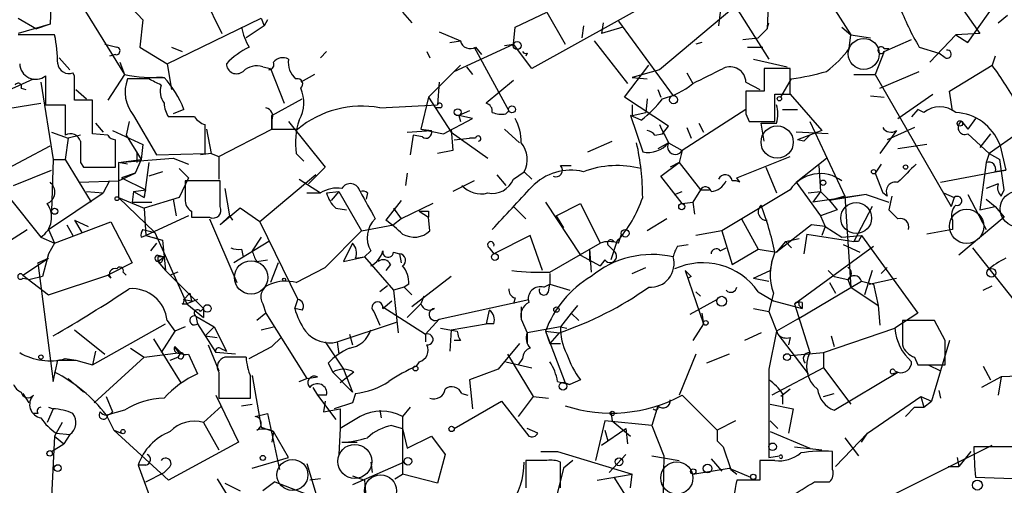
# Model space of a CAD drawing. Extents: x 0 to 359311, y -102619 to 295704.
# Drawn here: x 124 to 178, y 115752 to 115778 of the extents above; entities that cross this region are included whole.
import ezdxf

# ---------------------------------------------------------------- set-up
doc = ezdxf.new("R2010")
doc.units = 0
doc.header["$MEASUREMENT"] = 0
doc.layers.add('MAIN', color=5, linetype='CONTINUOUS')

msp = doc.modelspace()

# ---------------------------------------------------------------- linework, layer by layer
at = {"layer": 'MAIN'}
for p, q in [((160.9513, 115782.6796), (165.2693, 115775.8216)), ((132.4187, 115782.0869), (134.7893, 115777.2609)), ((125.3913, 115781.4096), (129.3707, 115774.9749)), ((165.354, 115781.6636), (165.1847, 115777.5149)), ((162.1367, 115780.9016), (152.0613, 115775.3136)), ((125.3067, 115779.8009), (125.222, 115777.7689)), ((176.3607, 115776.7529), (178.562, 115779.8856)), ((129.2013, 115779.2929), (130.3867, 115778.0229)), ((168.656, 115779.0389), (169.8413, 115777.1762)), ((175.5987, 115779.2929), (177.038, 115777.2609)), ((144.8647, 115778.4462), (145.3727, 115777.8536)), ((151.13, 115777.5996), (152.908, 115778.4462)), ((152.908, 115778.4462), (153.924, 115776.6682)), ((163.322, 115778.7002), (159.1733, 115775.2289)), ((162.56, 115778.4462), (162.4753, 115777.6842)), ((123.444, 115778.1076), (124.46, 115777.5149)), ((130.3867, 115778.0229), (130.2173, 115776.4989)), ((131.7413, 115775.5676), (136.9907, 115778.1076)), ((136.9907, 115778.1076), (137.16, 115777.6842)), ((137.3293, 115778.0229), (137.16, 115777.6842)), ((156.0407, 115777.8536), (155.956, 115777.2609)), ((156.8873, 115777.9382), (159.9353, 115773.7896)), ((165.1847, 115777.5149), (165.2693, 115777.8536)), ((178.054, 115777.8536), (178.562, 115778.2769)), ((125.222, 115777.7689), (123.444, 115777.2609)), ((125.222, 115777.7689), (124.46, 115777.5149)), ((137.16, 115777.6842), (136.144, 115777.0069)), ((146.8967, 115777.3456), (148.082, 115776.8376)), ((151.0453, 115776.6682), (151.13, 115777.5996)), ((154.94, 115777.6842), (154.8553, 115777.0069)), ((157.1413, 115777.5996), (155.956, 115777.2609)), ((164.6767, 115777.0069), (165.1847, 115777.5149)), ((169.3333, 115777.5996), (169.8413, 115777.1762)), ((125.476, 115777.1762), (123.444, 115777.1762)), ((147.4893, 115776.7529), (148.082, 115776.8376)), ((155.5327, 115776.8376), (157.3953, 115774.4669)), ((163.83, 115776.9222), (164.6767, 115777.0069)), ((169.7567, 115776.4142), (169.8413, 115777.1762)), ((169.8413, 115777.1762), (170.942, 115777.0069)), ((171.704, 115776.2449), (173.228, 115776.9222)), ((175.6833, 115777.1762), (174.244, 115775.6522)), ((177.038, 115777.2609), (175.6833, 115777.1762)), ((175.6833, 115777.1762), (176.3607, 115776.7529)), ((128.27, 115776.6682), (128.9473, 115776.4989)), ((128.27, 115776.6682), (128.9473, 115776.4989)), ((130.2173, 115776.4989), (131.7413, 115775.5676)), ((131.9953, 115776.4989), (132.588, 115776.2449)), ((140.2927, 115775.9062), (140.6313, 115776.2449)), ((146.2193, 115776.2449), (146.3887, 115775.9062)), ((147.7433, 115775.1442), (151.0453, 115776.6682)), ((148.844, 115776.4989), (150.7913, 115772.9429)), ((148.9287, 115776.4989), (149.2673, 115776.0756)), ((150.5373, 115776.5836), (151.0453, 115776.6682)), ((152.0613, 115775.3136), (151.0453, 115776.6682)), ((161.544, 115776.7529), (161.2053, 115776.6682)), ((164.084, 115776.4989), (164.9307, 115776.4989)), ((171.704, 115776.2449), (171.196, 115774.9749)), ((171.704, 115776.4142), (171.958, 115776.4142)), ((173.6513, 115776.4989), (174.752, 115776.1602)), ((125.73, 115775.9062), (126.3227, 115775.2289)), ((128.8627, 115776.0756), (128.524, 115775.9909)), ((151.8073, 115776.1602), (151.7227, 115775.9909)), ((164.4227, 115775.8216), (166.2853, 115775.3982)), ((175.0907, 115775.9062), (174.752, 115776.1602)), ((177.8847, 115775.9909), (177.7153, 115775.4829)), ((129.1167, 115775.6522), (129.3707, 115774.9749)), ((131.7413, 115775.5676), (131.9953, 115774.1282)), ((137.0753, 115775.3982), (137.4987, 115775.3136)), ((137.4987, 115775.3136), (137.414, 115775.2289)), ((137.4987, 115775.3136), (138.2607, 115773.3662)), ((148.082, 115775.4829), (146.304, 115773.7049)), ((148.4207, 115775.3982), (148.7593, 115774.9749)), ((157.226, 115773.7049), (158.5807, 115775.4829)), ((159.1733, 115775.2289), (157.6493, 115774.8056)), ((166.4547, 115775.3136), (165.0153, 115775.3136)), ((165.0153, 115775.3136), (165.0153, 115774.0436)), ((166.4547, 115773.8742), (166.4547, 115775.3136)), ((171.45, 115774.2129), (173.6513, 115775.1442)), ((175.3447, 115774.0436), (177.7153, 115775.4829)), ((119.5493, 115772.6042), (124.2907, 115774.7209)), ((124.968, 115774.8902), (124.968, 115773.2816)), ((126.5767, 115774.8902), (126.492, 115775.0596)), ((129.3707, 115774.9749), (128.4393, 115773.5356)), ((130.7253, 115774.7209), (129.54, 115774.7209)), ((131.4873, 115774.8056), (131.1487, 115774.8056)), ((139.954, 115774.9749), (139.192, 115774.5516)), ((151.0453, 115774.6362), (149.5213, 115773.3662)), ((157.6493, 115774.8056), (158.496, 115774.7209)), ((160.6973, 115775.0596), (161.036, 115774.4669)), ((165.9467, 115773.7049), (166.5393, 115774.7209)), ((170.0107, 115774.9749), (171.196, 115774.9749)), ((171.196, 115774.9749), (175.4293, 115767.6089)), ((123.6133, 115774.2129), (123.8673, 115774.1282)), ((124.714, 115774.5516), (125.3913, 115770.2336)), ((126.6613, 115774.1282), (127.254, 115773.6202)), ((146.8967, 115774.5516), (146.812, 115773.2816)), ((159.0887, 115774.1282), (159.258, 115773.7049)), ((163.9993, 115774.5516), (164.7613, 115774.1282)), ((165.0153, 115774.0436), (163.9993, 115774.0436)), ((175.514, 115772.9429), (175.3447, 115774.0436)), ((127.5927, 115773.5356), (126.5767, 115773.5356)), ((127.5927, 115771.6729), (127.5927, 115773.5356)), ((137.5833, 115772.6889), (139.2767, 115773.6202)), ((146.304, 115773.7049), (145.8807, 115771.9269)), ((146.304, 115773.7049), (147.574, 115771.7576)), ((159.6813, 115772.0962), (157.226, 115773.7049)), ((158.496, 115773.6202), (158.4113, 115772.8582)), ((163.9993, 115773.6202), (163.9993, 115773.0276)), ((165.608, 115773.8742), (166.4547, 115773.8742)), ((166.4547, 115773.8742), (168.2327, 115771.8422)), ((170.942, 115773.7896), (171.704, 115773.7049)), ((172.466, 115772.5196), (174.4133, 115773.8742)), ((122.0047, 115772.9429), (124.714, 115773.3662)), ((124.968, 115773.2816), (126.0687, 115773.2816)), ((126.0687, 115773.2816), (126.0687, 115771.5882)), ((132.6727, 115773.0276), (132.08, 115772.7736)), ((143.5947, 115773.1122), (146.812, 115773.2816)), ((146.9813, 115773.1122), (146.7273, 115773.1122)), ((148.59, 115772.9429), (147.9973, 115772.6889)), ((150.622, 115772.7736), (150.7913, 115772.9429)), ((157.6493, 115773.2816), (157.6493, 115772.6889)), ((163.9993, 115773.0276), (160.4433, 115770.7416)), ((166.0313, 115773.0276), (166.878, 115773.0276)), ((173.5667, 115773.0276), (173.228, 115772.6042)), ((173.9053, 115772.8582), (173.5667, 115773.0276)), ((129.8787, 115772.6889), (131.1487, 115770.4876)), ((133.2653, 115772.6042), (131.826, 115772.6042)), ((137.5833, 115771.9269), (137.5833, 115772.6889)), ((137.5833, 115772.4349), (137.5833, 115771.9269)), ((147.1507, 115771.6729), (148.7593, 115772.5196)), ((147.9973, 115772.6889), (148.082, 115772.3502)), ((148.7593, 115772.5196), (147.9973, 115772.6889)), ((158.1573, 115772.4349), (157.5647, 115772.6889)), ((157.5647, 115772.6889), (158.242, 115770.6569)), ((157.6493, 115772.6889), (158.4113, 115772.8582)), ((163.9993, 115772.7736), (164.1687, 115772.3502)), ((176.784, 115772.5196), (176.3607, 115771.9269)), ((127.762, 115772.2656), (128.1853, 115771.7576)), ((128.6933, 115771.8422), (130.3867, 115771.0802)), ((129.6247, 115772.3502), (129.4553, 115771.5882)), ((133.858, 115770.5722), (133.858, 115772.1809)), ((133.9427, 115771.9269), (134.1967, 115770.5722)), ((134.62, 115770.4029), (137.5833, 115771.9269)), ((137.5833, 115771.9269), (139.0227, 115771.9269)), ((138.5147, 115772.3502), (140.5467, 115769.8102)), ((145.1187, 115771.7576), (146.4733, 115771.8422)), ((145.8807, 115771.9269), (147.1507, 115771.6729)), ((145.8807, 115771.9269), (146.4733, 115771.8422)), ((147.574, 115771.9269), (147.6587, 115770.7416)), ((150.5373, 115771.9269), (151.384, 115771.1649)), ((159.3427, 115771.6729), (159.6813, 115772.0962)), ((160.6973, 115772.0116), (160.9513, 115771.4189)), ((161.3747, 115772.2656), (161.6287, 115771.7576)), ((164.1687, 115772.3502), (165.608, 115772.3502)), ((165.0153, 115771.2496), (164.846, 115772.2656)), ((168.2327, 115771.8422), (166.878, 115771.3342)), ((167.5553, 115772.3502), (169.5027, 115768.2016)), ((172.3813, 115771.8422), (171.45, 115770.5722)), ((173.3973, 115772.0116), (171.8733, 115771.3342)), ((176.022, 115772.3502), (176.3607, 115771.9269)), ((125.3067, 115771.7576), (126.238, 115771.4189)), ((126.238, 115771.4189), (126.0687, 115770.2336)), ((126.9153, 115771.5882), (126.238, 115771.4189)), ((128.4393, 115771.5882), (127.5927, 115771.6729)), ((128.8627, 115769.8102), (128.8627, 115771.3342)), ((129.4553, 115771.5882), (130.302, 115770.2336)), ((145.4573, 115771.5882), (145.288, 115770.4876)), ((145.9653, 115771.5036), (145.4573, 115771.5882)), ((147.574, 115771.7576), (149.606, 115770.3182)), ((147.7433, 115771.3342), (148.59, 115771.4189)), ((148.9287, 115771.4189), (148.59, 115771.4189)), ((158.9193, 115771.5882), (159.3427, 115771.6729)), ((168.5713, 115771.6729), (166.7933, 115771.7576)), ((167.2167, 115771.2496), (166.878, 115771.3342)), ((176.3607, 115771.6729), (177.546, 115770.5722)), ((177.6307, 115771.6729), (177.038, 115770.9109)), ((179.2393, 115771.7576), (177.546, 115770.5722)), ((122.174, 115769.3869), (125.222, 115770.9956)), ((130.3867, 115771.0802), (130.302, 115770.2336)), ((147.6587, 115770.7416), (146.812, 115770.5722)), ((155.194, 115770.6569), (156.5487, 115771.2496)), ((159.6813, 115771.1649), (159.0887, 115770.8262)), ((159.6813, 115771.1649), (160.4433, 115770.7416)), ((160.4433, 115770.7416), (160.274, 115770.0642)), ((174.0747, 115771.0802), (172.466, 115770.8262)), ((178.1387, 115771.0802), (178.4773, 115769.6409)), ((125.3913, 115770.2336), (125.3067, 115767.3549)), ((125.3913, 115770.2336), (126.0687, 115770.2336)), ((126.0687, 115770.2336), (127.508, 115767.8629)), ((129.032, 115770.0642), (132.08, 115770.3182)), ((129.032, 115770.0642), (130.302, 115770.2336)), ((130.302, 115770.2336), (129.9633, 115769.4716)), ((130.048, 115770.6569), (130.048, 115770.0642)), ((131.1487, 115770.4876), (133.858, 115770.5722)), ((132.08, 115770.3182), (132.9267, 115769.9796)), ((134.1967, 115770.5722), (133.604, 115770.4876)), ((134.1967, 115770.5722), (134.62, 115770.4029)), ((134.62, 115770.4029), (134.62, 115769.1329)), ((138.938, 115770.5722), (139.3613, 115770.1489)), ((163.4913, 115769.2176), (166.4547, 115770.4029)), ((166.7933, 115768.9636), (168.4867, 115770.3182)), ((177.546, 115770.5722), (177.3767, 115770.0642)), ((177.546, 115770.5722), (178.1387, 115770.2336)), ((178.3927, 115768.5402), (178.1387, 115770.2336)), ((123.19, 115768.7942), (125.3067, 115769.6409)), ((126.9153, 115770.0642), (127.0847, 115769.8102)), ((127.0847, 115769.8102), (128.8627, 115769.8102)), ((129.54, 115769.9796), (129.032, 115770.0642)), ((129.032, 115770.0642), (129.032, 115768.1169)), ((130.7253, 115770.0642), (130.4713, 115768.1169)), ((132.4187, 115769.7256), (132.9267, 115769.2176)), ((132.4187, 115769.7256), (132.9267, 115769.2176)), ((140.5467, 115769.8102), (139.6153, 115768.8789)), ((153.67, 115769.8949), (154.2627, 115769.8949)), ((159.258, 115769.3022), (160.274, 115770.0642)), ((160.274, 115770.0642), (159.766, 115769.8102)), ((160.274, 115770.0642), (161.4593, 115768.5402)), ((165.1, 115769.8102), (165.6927, 115768.3709)), ((168.0633, 115769.8949), (168.148, 115768.4556)), ((171.5347, 115769.9796), (171.196, 115769.4716)), ((177.3767, 115770.0642), (177.038, 115767.4396)), ((177.8847, 115769.5562), (178.4773, 115769.6409)), ((178.4773, 115769.6409), (177.8847, 115769.5562)), ((129.032, 115769.0482), (129.9633, 115769.4716)), ((129.9633, 115769.4716), (129.2013, 115769.2176)), ((129.2013, 115769.2176), (130.556, 115768.5402)), ((131.4873, 115769.5562), (130.7253, 115769.3022)), ((132.9267, 115769.2176), (132.4187, 115768.1169)), ((140.0387, 115769.3869), (136.906, 115766.7622)), ((139.1073, 115769.1329), (140.2927, 115768.3709)), ((145.1187, 115769.4716), (145.034, 115768.7942)), ((150.114, 115769.3869), (150.622, 115768.7942)), ((151.0453, 115769.1329), (151.638, 115769.5562)), ((151.638, 115769.5562), (152.0613, 115769.1329)), ((160.4433, 115767.7782), (159.258, 115769.3022)), ((163.6607, 115768.9636), (163.4913, 115769.2176)), ((171.196, 115769.4716), (171.6193, 115768.3709)), ((174.8367, 115768.9636), (177.8847, 115769.5562)), ((126.8307, 115768.9636), (129.032, 115769.0482)), ((128.524, 115769.0482), (128.1853, 115768.3709)), ((129.8787, 115768.4556), (130.556, 115768.5402)), ((130.4713, 115768.1169), (130.556, 115768.5402)), ((134.7047, 115769.0482), (132.7573, 115769.0482)), ((134.7047, 115767.6089), (134.7047, 115769.0482)), ((134.9587, 115768.6249), (135.2127, 115767.1009)), ((148.844, 115769.0482), (147.6587, 115768.4556)), ((161.4593, 115768.5402), (161.036, 115767.8629)), ((161.4593, 115768.5402), (161.9673, 115768.5402)), ((166.4547, 115768.5402), (162.6447, 115766.2542)), ((166.7933, 115768.9636), (168.148, 115767.1009)), ((178.054, 115768.8789), (177.3767, 115768.6249)), ((178.2233, 115768.2016), (178.3927, 115768.5402)), ((122.936, 115768.1169), (124.714, 115765.9156)), ((125.1373, 115766.3389), (128.1853, 115768.3709)), ((127.254, 115768.4556), (128.1853, 115768.3709)), ((129.032, 115768.1169), (130.4713, 115767.5242)), ((129.032, 115768.1169), (131.064, 115766.1696)), ((129.8787, 115768.4556), (129.794, 115767.8629)), ((129.8787, 115768.4556), (130.4713, 115768.1169)), ((132.4187, 115768.1169), (130.4713, 115767.5242)), ((132.08, 115768.0322), (132.2493, 115767.1009)), ((139.5307, 115768.3709), (140.2927, 115768.3709)), ((140.6313, 115768.3709), (141.3087, 115768.4556)), ((141.3087, 115768.4556), (140.8853, 115767.9476)), ((141.3087, 115768.4556), (142.5787, 115766.2542)), ((142.9173, 115768.3709), (142.8327, 115768.0322)), ((160.02, 115768.2862), (160.4433, 115768.4556)), ((167.4707, 115768.3709), (168.148, 115768.4556)), ((168.148, 115768.4556), (167.7247, 115767.8629)), ((170.688, 115768.2862), (167.7247, 115767.8629)), ((168.148, 115768.4556), (168.656, 115767.9476)), ((170.688, 115768.2862), (168.656, 115767.9476)), ((169.5027, 115768.2016), (168.656, 115767.9476)), ((169.5027, 115768.2016), (169.8413, 115763.1216)), ((170.688, 115768.2862), (171.958, 115767.8629)), ((171.8733, 115768.2016), (171.6193, 115768.3709)), ((172.1273, 115768.2016), (171.958, 115767.4396)), ((175.006, 115768.3709), (175.5987, 115768.1169)), ((175.5987, 115768.1169), (175.4293, 115767.6089)), ((176.3607, 115768.2862), (177.3767, 115766.3389)), ((177.3767, 115768.0322), (177.8847, 115767.6089)), ((129.794, 115767.8629), (130.8947, 115767.8629)), ((130.4713, 115767.5242), (130.556, 115766.0002)), ((135.8053, 115767.5242), (134.7047, 115766.5929)), ((136.906, 115766.7622), (135.8053, 115767.5242)), ((141.1393, 115767.5242), (141.732, 115767.4396)), ((144.78, 115767.9476), (143.9333, 115766.8469)), ((144.3567, 115767.5242), (144.78, 115766.9316)), ((146.558, 115767.7782), (144.78, 115766.9316)), ((151.0453, 115767.6089), (151.7227, 115766.9316)), ((152.8233, 115767.8629), (154.7707, 115764.8996)), ((153.416, 115767.1009), (154.7707, 115767.7782)), ((154.7707, 115767.7782), (155.8713, 115765.5769)), ((160.4433, 115767.7782), (161.036, 115767.8629)), ((161.036, 115767.8629), (161.1207, 115767.1856)), ((169.0793, 115767.4396), (168.148, 115767.1009)), ((168.656, 115767.9476), (169.0793, 115767.4396)), ((171.0267, 115767.6089), (170.0107, 115765.6616)), ((171.958, 115767.4396), (172.466, 115766.9316)), ((177.038, 115767.4396), (177.8847, 115767.6089)), ((177.8847, 115767.6089), (178.3927, 115767.0162)), ((132.9267, 115767.1009), (130.556, 115766.0002)), ((133.096, 115767.3549), (133.096, 115767.0162)), ((133.096, 115767.0162), (134.112, 115767.0162)), ((134.112, 115766.9316), (135.636, 115763.3756)), ((135.2127, 115767.1009), (134.7047, 115766.5929)), ((135.2127, 115767.1009), (135.382, 115766.8469)), ((144.78, 115766.9316), (144.3567, 115766.5929)), ((145.796, 115767.3549), (146.304, 115767.0162)), ((146.304, 115767.3549), (146.304, 115767.0162)), ((146.3887, 115766.2542), (146.304, 115767.0162)), ((153.416, 115767.1009), (153.8393, 115766.4236)), ((159.5967, 115766.9316), (158.496, 115766.2542)), ((163.7453, 115766.9316), (164.6767, 115765.2382)), ((168.148, 115767.1009), (168.402, 115766.5082)), ((178.3927, 115767.0162), (175.8527, 115764.8996)), ((119.8033, 115763.7142), (123.952, 115766.3389)), ((125.1373, 115766.3389), (125.476, 115765.5769)), ((125.476, 115765.5769), (128.6087, 115766.7622)), ((126.1533, 115766.5929), (126.492, 115766.0002)), ((126.5767, 115766.8469), (127.3387, 115766.5082)), ((126.5767, 115766.8469), (127, 115766.1696)), ((128.6087, 115766.7622), (129.794, 115764.4762)), ((130.3867, 115766.3389), (131.064, 115766.1696)), ((136.906, 115766.7622), (139.0227, 115762.4442)), ((142.5787, 115766.2542), (144.3567, 115766.5929)), ((167.64, 115766.5929), (165.6927, 115765.0689)), ((168.402, 115766.5082), (167.64, 115766.5929)), ((168.402, 115766.5082), (168.2327, 115766.0002)), ((168.402, 115766.5082), (169.3333, 115765.9156)), ((175.514, 115766.3389), (174.0747, 115766.0849)), ((175.514, 115766.8469), (175.514, 115766.3389)), ((124.714, 115765.9156), (125.476, 115765.5769)), ((130.302, 115765.9156), (130.556, 115766.0002)), ((130.556, 115766.0002), (131.4873, 115765.7462)), ((131.2333, 115765.8309), (131.064, 115766.1696)), ((131.064, 115766.1696), (132.842, 115762.1902)), ((136.9907, 115765.9156), (136.4827, 115765.1536)), ((140.5467, 115764.2222), (142.5787, 115766.2542)), ((151.9767, 115766.0002), (149.9447, 115764.9842)), ((152.654, 115764.0529), (151.9767, 115766.0002)), ((156.8873, 115765.5769), (157.0567, 115766.0849)), ((162.6447, 115766.2542), (161.2053, 115766.0002)), ((162.6447, 115766.2542), (163.2373, 115764.3916)), ((166.2007, 115765.6616), (166.9627, 115765.8309)), ((167.386, 115766.0849), (167.2167, 115764.9842)), ((167.386, 115766.0849), (170.0107, 115765.6616)), ((169.3333, 115765.9156), (170.434, 115766.0002)), ((170.434, 115766.0002), (173.5667, 115761.6822)), ((125.476, 115765.5769), (125.1373, 115764.9842)), ((131.1487, 115765.5769), (130.81, 115765.1536)), ((131.4873, 115765.7462), (131.572, 115764.8149)), ((137.414, 115765.6616), (135.4667, 115764.4762)), ((135.89, 115765.2382), (135.9747, 115764.8149)), ((142.0707, 115765.5769), (141.5627, 115764.5609)), ((149.6907, 115765.3229), (149.9447, 115764.9842)), ((153.0773, 115763.9682), (155.8713, 115765.5769)), ((155.2787, 115765.2382), (155.3633, 115763.9682)), ((155.2787, 115765.2382), (155.2787, 115764.5609)), ((156.3793, 115765.4076), (156.6333, 115765.1536)), ((156.8027, 115765.6616), (156.464, 115764.6456)), ((160.1893, 115765.4076), (160.782, 115765.4922)), ((162.56, 115765.1536), (162.8987, 115765.3229)), ((163.2373, 115764.3916), (164.6767, 115765.2382)), ((164.6767, 115765.2382), (165.6927, 115765.0689)), ((166.2007, 115765.6616), (165.6927, 115765.0689)), ((166.2007, 115765.6616), (166.5393, 115765.3229)), ((166.7087, 115762.1902), (171.1113, 115765.4076)), ((169.418, 115765.4922), (170.3493, 115765.0689)), ((170.2647, 115765.6616), (170.0107, 115765.6616)), ((176.6147, 115765.3229), (180.086, 115760.9202)), ((123.698, 115763.7989), (125.1373, 115764.7302)), ((124.5447, 115764.4762), (125.1373, 115764.7302)), ((125.1373, 115764.9842), (124.7987, 115763.7142)), ((131.2333, 115764.8996), (131.572, 115764.8149)), ((131.2333, 115764.8149), (131.2333, 115764.5609)), ((131.2333, 115764.5609), (131.572, 115764.8149)), ((131.572, 115764.8149), (131.6567, 115764.0529)), ((141.5627, 115764.5609), (142.748, 115764.8149)), ((142.24, 115764.7302), (142.748, 115764.8149)), ((143.0867, 115765.1536), (142.748, 115764.8149)), ((142.748, 115764.8149), (144.3567, 115762.9522)), ((144.3567, 115765.0689), (144.6953, 115764.9842)), ((144.6953, 115764.9842), (144.78, 115764.4762)), ((154.7707, 115764.8996), (155.8713, 115764.3069)), ((124.5447, 115764.4762), (125.3913, 115757.8722)), ((129.794, 115764.4762), (128.4393, 115763.7989)), ((131.4027, 115764.4762), (131.2333, 115764.5609)), ((131.2333, 115764.5609), (131.6567, 115764.0529)), ((136.7367, 115764.5609), (137.3293, 115764.6456)), ((137.922, 115764.4762), (137.4987, 115763.3756)), ((138.938, 115763.3756), (140.5467, 115764.2222)), ((144.1873, 115764.3916), (143.9333, 115764.0529)), ((156.1253, 115764.6456), (155.8713, 115764.3069)), ((157.6493, 115763.8836), (158.4113, 115764.2222)), ((165.4387, 115764.5609), (165.354, 115764.0529)), ((171.8733, 115764.2222), (171.5347, 115763.8836)), ((123.698, 115763.7989), (125.1373, 115762.6982)), ((123.698, 115763.6296), (124.1213, 115763.5449)), ((124.7987, 115763.7142), (124.1213, 115763.5449)), ((125.1373, 115762.6982), (128.4393, 115763.7989)), ((128.6087, 115763.6296), (128.4393, 115763.7989)), ((129.286, 115763.9682), (129.4553, 115763.7989)), ((131.6567, 115764.0529), (133.7733, 115761.9362)), ((132.334, 115763.9682), (131.9107, 115763.7989)), ((147.574, 115763.7142), (145.3727, 115762.0209)), ((153.0773, 115763.8836), (153.0773, 115763.2909)), ((160.6127, 115764.0529), (161.6287, 115761.0896)), ((160.9513, 115763.7142), (160.782, 115763.6296)), ((164.4227, 115763.6296), (165.354, 115764.0529)), ((164.4227, 115763.6296), (165.2693, 115763.4602)), ((168.5713, 115764.0529), (168.91, 115763.7142)), ((168.91, 115763.7142), (169.672, 115763.5449)), ((171.0267, 115764.0529), (170.6033, 115762.6982)), ((170.8573, 115763.2909), (172.3813, 115763.6296)), ((144.018, 115763.2062), (143.5947, 115762.8676)), ((144.9493, 115763.1216), (144.3567, 115762.9522)), ((145.2033, 115763.2909), (144.9493, 115763.1216)), ((144.9493, 115763.1216), (145.3727, 115762.6982)), ((152.7387, 115763.1216), (153.0773, 115763.2909)), ((152.9927, 115762.8676), (153.0773, 115763.2909)), ((153.0773, 115763.2909), (154.178, 115762.9522)), ((166.878, 115761.3436), (170.434, 115763.4602)), ((168.656, 115763.3756), (168.9947, 115762.7829)), ((169.672, 115763.5449), (169.8413, 115763.1216)), ((169.672, 115763.5449), (169.8413, 115763.1216)), ((169.8413, 115763.1216), (171.3653, 115762.1056)), ((170.434, 115763.4602), (171.1113, 115763.2909)), ((171.1113, 115763.2909), (171.3653, 115762.1056)), ((177.2073, 115762.9522), (177.7153, 115763.2062)), ((132.6727, 115762.4442), (133.0113, 115762.7829)), ((133.0113, 115762.7829), (133.096, 115762.3596)), ((144.3567, 115762.9522), (144.6107, 115760.5816)), ((146.05, 115762.6136), (145.8807, 115762.1902)), ((151.13, 115762.5289), (151.0453, 115762.1902)), ((161.2053, 115762.8676), (161.4593, 115762.6136)), ((161.2053, 115762.8676), (161.4593, 115762.6136)), ((164.6767, 115762.8676), (165.5233, 115762.3596)), ((165.5233, 115762.7829), (165.2693, 115761.7669)), ((132.588, 115762.1902), (132.842, 115762.1902)), ((132.6727, 115762.4442), (133.096, 115762.3596)), ((133.4347, 115762.4442), (132.842, 115762.1902)), ((132.842, 115762.1902), (133.7733, 115761.4282)), ((137.0753, 115762.1902), (137.2447, 115761.6822)), ((138.8533, 115761.9362), (139.0227, 115762.4442)), ((143.764, 115761.9362), (144.272, 115762.3596)), ((143.764, 115762.0209), (146.1347, 115760.4969)), ((145.8807, 115762.1902), (145.1187, 115761.4282)), ((146.8967, 115761.3436), (151.892, 115762.4442)), ((151.4687, 115762.0209), (151.4687, 115761.3436)), ((154.6013, 115762.1056), (154.2627, 115761.6822)), ((162.3907, 115762.4442), (160.8667, 115761.5976)), ((165.5233, 115762.3596), (167.132, 115761.9362)), ((166.7087, 115762.1902), (167.5553, 115759.4809)), ((166.9627, 115762.1056), (167.132, 115761.9362)), ((167.132, 115762.2749), (167.132, 115761.9362)), ((171.3653, 115762.1056), (171.45, 115761.0049)), ((133.35, 115761.5129), (133.4347, 115761.0896)), ((133.35, 115761.5129), (134.366, 115760.9202)), ((133.604, 115761.7669), (133.7733, 115761.9362)), ((133.7733, 115761.9362), (133.7733, 115761.4282)), ((137.2447, 115761.6822), (136.7367, 115761.2589)), ((137.2447, 115761.6822), (139.5307, 115758.0416)), ((139.2767, 115761.8516), (138.8533, 115761.9362)), ((143.256, 115761.7669), (143.5947, 115761.0049)), ((149.6907, 115761.8516), (149.5213, 115761.0896)), ((154.2627, 115761.6822), (153.67, 115760.9202)), ((154.2627, 115761.6822), (154.686, 115761.2589)), ((161.544, 115761.6822), (161.6287, 115761.0896)), ((164.4227, 115761.9362), (165.2693, 115761.7669)), ((165.2693, 115761.7669), (165.7773, 115760.4969)), ((173.5667, 115761.6822), (172.2967, 115760.8356)), ((127.5927, 115758.8036), (131.6567, 115761.0896)), ((131.7413, 115761.2589), (132.1647, 115760.6662)), ((132.7573, 115760.9202), (132.1647, 115760.6662)), ((133.4347, 115761.0896), (134.4507, 115759.4809)), ((134.366, 115760.9202), (133.858, 115760.4122)), ((134.366, 115760.9202), (135.0433, 115759.5656)), ((136.9907, 115760.7509), (137.668, 115760.9202)), ((141.224, 115760.0736), (144.526, 115761.1742)), ((146.1347, 115760.4969), (146.8967, 115761.3436)), ((147.574, 115760.7509), (149.5213, 115761.0896)), ((149.9447, 115761.0896), (149.5213, 115761.0896)), ((151.4687, 115761.3436), (151.8073, 115760.5816)), ((153.67, 115760.9202), (151.8073, 115760.5816)), ((153.67, 115760.9202), (154.0087, 115760.8356)), ((161.6287, 115761.0896), (161.036, 115760.1582)), ((166.878, 115761.3436), (165.6927, 115760.6662)), ((174.498, 115761.2589), (172.72, 115761.2589)), ((175.0907, 115760.1582), (174.498, 115761.2589)), ((126.5767, 115760.7509), (128.27, 115759.3962)), ((132.1647, 115760.6662), (131.4027, 115759.4809)), ((133.858, 115760.4122), (134.5353, 115760.3276)), ((138.0913, 115760.3276), (137.5833, 115759.8196)), ((141.9013, 115760.4969), (142.0707, 115759.9042)), ((146.1347, 115760.4969), (146.1347, 115760.0736)), ((146.9813, 115760.8356), (147.9127, 115760.6662)), ((147.574, 115760.7509), (147.4893, 115759.5656)), ((151.8073, 115760.5816), (151.8073, 115759.9889)), ((152.8233, 115760.6662), (153.5853, 115760.5816)), ((152.8233, 115760.6662), (153.0773, 115759.9889)), ((152.8233, 115760.6662), (153.924, 115757.7876)), ((153.5853, 115760.5816), (153.0773, 115759.9889)), ((164.846, 115760.5816), (163.9147, 115760.1582)), ((165.6927, 115760.6662), (165.2693, 115758.5496)), ((165.7773, 115760.4969), (167.4707, 115758.2956)), ((166.4547, 115760.3276), (166.37, 115759.9042)), ((168.3173, 115759.4809), (172.2967, 115760.8356)), ((168.7407, 115760.4122), (168.91, 115759.8196)), ((130.9793, 115760.2429), (132.5033, 115757.7876)), ((132.1647, 115759.8196), (132.5033, 115759.4809)), ((134.0273, 115759.9042), (134.62, 115758.4649)), ((136.3133, 115759.1422), (137.5833, 115759.8196)), ((140.5467, 115760.0736), (141.5627, 115758.5496)), ((141.224, 115760.0736), (141.3087, 115759.3962)), ((148.082, 115760.1582), (147.7433, 115760.1582)), ((151.384, 115759.9889), (150.1987, 115758.5496)), ((153.0773, 115759.9889), (153.67, 115759.9889)), ((175.3447, 115760.1582), (174.3287, 115756.7716)), ((127.762, 115759.5656), (127.5927, 115758.8036)), ((127.6773, 115756.6869), (130.4713, 115759.2269)), ((129.7093, 115759.7349), (130.4713, 115759.2269)), ((130.4713, 115759.2269), (132.5033, 115759.4809)), ((131.9107, 115759.0576), (132.334, 115759.2269)), ((132.5033, 115759.4809), (132.334, 115759.2269)), ((132.9267, 115759.3962), (133.4347, 115758.2956)), ((135.5513, 115759.3962), (134.4507, 115759.4809)), ((134.7047, 115759.7349), (135.0433, 115759.5656)), ((136.144, 115759.2269), (134.9587, 115759.2269)), ((150.7067, 115759.3962), (152.146, 115757.0256)), ((161.2053, 115759.3962), (160.274, 115757.1102)), ((163.068, 115759.3962), (161.798, 115758.8882)), ((166.4547, 115759.3116), (168.3173, 115759.4809)), ((168.3173, 115759.4809), (168.3173, 115758.6342)), ((173.3973, 115759.2269), (173.5667, 115758.8036)), ((125.3913, 115757.8722), (125.6453, 115759.0576)), ((125.6453, 115759.0576), (126.6613, 115759.0576)), ((126.0687, 115759.1422), (126.6613, 115759.0576)), ((126.6613, 115759.0576), (127.5927, 115758.8036)), ((140.716, 115758.8882), (140.97, 115758.3802)), ((145.796, 115758.9729), (145.6267, 115758.7189)), ((150.622, 115758.9729), (152.0613, 115758.6342)), ((151.5533, 115759.1422), (151.2993, 115758.8036)), ((173.5667, 115758.8036), (175.0907, 115758.8036)), ((174.1593, 115758.8036), (174.8367, 115758.4649)), ((177.2073, 115758.7189), (177.6307, 115757.9569)), ((134.62, 115758.3802), (134.62, 115756.9409)), ((136.4827, 115758.2109), (136.9907, 115755.3322)), ((139.5307, 115758.0416), (140.1233, 115758.1262)), ((140.97, 115758.3802), (142.0707, 115757.2796)), ((141.8167, 115758.1262), (141.3933, 115757.7876)), ((141.5627, 115758.5496), (142.0707, 115757.2796)), ((142.1553, 115758.3802), (141.8167, 115758.1262)), ((150.1987, 115758.5496), (148.59, 115757.9569)), ((165.2693, 115758.5496), (165.2693, 115753.6389)), ((168.3173, 115758.6342), (165.4387, 115757.1102)), ((168.3173, 115758.6342), (169.8413, 115756.6022)), ((168.91, 115756.2636), (172.466, 115758.3802)), ((172.1273, 115758.2956), (172.466, 115758.3802)), ((172.2967, 115758.4649), (172.466, 115758.3802)), ((178.2233, 115758.1262), (177.1227, 115757.5336)), ((178.2233, 115758.1262), (178.054, 115757.1102)), ((180.0013, 115758.2109), (178.2233, 115758.1262)), ((126.238, 115758.0416), (127.0847, 115757.2796)), ((139.1073, 115757.8722), (139.5307, 115758.0416)), ((148.59, 115757.9569), (148.7593, 115756.3482)), ((153.5007, 115757.8722), (154.178, 115757.7029)), ((153.924, 115757.7876), (154.178, 115757.7029)), ((154.7707, 115757.9569), (154.178, 115757.7029)), ((123.698, 115757.1949), (124.0367, 115756.6869)), ((128.3547, 115757.0256), (128.6933, 115756.1789)), ((134.4507, 115757.1102), (135.7207, 115754.4856)), ((139.8693, 115757.5336), (140.1233, 115757.1102)), ((140.6313, 115757.1102), (140.1233, 115757.1102)), ((140.1233, 115757.1102), (141.1393, 115755.7556)), ((142.24, 115757.1949), (142.0707, 115756.6869)), ((148.1667, 115757.1949), (148.5053, 115757.1102)), ((152.146, 115757.0256), (151.2993, 115755.9249)), ((152.146, 115757.0256), (152.9927, 115756.9409)), ((160.4433, 115757.1102), (162.3907, 115755.1629)), ((166.4547, 115757.4489), (165.9467, 115757.0256)), ((166.0313, 115757.1949), (166.0313, 115756.6022)), ((168.3173, 115757.0256), (168.91, 115757.1949)), ((170.7727, 115754.9936), (173.736, 115757.0256)), ((173.736, 115757.0256), (174.3287, 115756.7716)), ((173.736, 115757.0256), (173.9053, 115756.4329)), ((174.752, 115757.3642), (174.8367, 115756.9409)), ((134.7893, 115756.5176), (133.7733, 115755.5862)), ((134.62, 115756.9409), (136.398, 115756.9409)), ((135.89, 115756.5176), (136.4827, 115756.6022)), ((140.5467, 115756.7716), (140.462, 115756.1789)), ((142.0707, 115756.6869), (141.0547, 115756.3482)), ((147.7433, 115755.2476), (150.368, 115756.7716)), ((150.368, 115756.7716), (151.892, 115754.8242)), ((159.0887, 115756.5176), (158.75, 115755.4169)), ((165.354, 115756.6022), (166.624, 115756.3482)), ((173.9053, 115756.4329), (174.3287, 115756.7716)), ((124.5447, 115756.0942), (124.2907, 115756.0942)), ((125.3913, 115756.3482), (125.0527, 115755.5862)), ((125.1373, 115756.4329), (125.3913, 115756.3482)), ((128.3547, 115756.0096), (128.778, 115755.1629)), ((129.3707, 115756.2636), (128.4393, 115756.0096)), ((136.652, 115755.9249), (137.3293, 115756.0942)), ((137.3293, 115756.0942), (138.0067, 115752.9616)), ((140.462, 115756.1789), (141.3933, 115756.3482)), ((141.3933, 115756.3482), (141.3933, 115755.2476)), ((142.494, 115755.9249), (141.3933, 115755.2476)), ((143.5947, 115756.2636), (143.6793, 115755.8402)), ((145.288, 115756.4329), (144.8647, 115755.9249)), ((144.8647, 115755.9249), (144.8647, 115752.7076)), ((156.464, 115756.1789), (156.5487, 115755.6709)), ((166.624, 115756.3482), (166.37, 115754.9936)), ((173.3973, 115756.4329), (172.8893, 115755.9249)), ((173.3973, 115756.4329), (173.9053, 115756.4329)), ((125.8993, 115755.5862), (125.476, 115754.8242)), ((133.7733, 115755.5862), (134.62, 115754.0622)), ((144.272, 115755.4169), (144.8647, 115755.2476)), ((156.1253, 115755.6709), (155.6173, 115753.4696)), ((158.75, 115755.4169), (156.1253, 115755.6709)), ((156.5487, 115755.6709), (157.5647, 115754.8242)), ((158.75, 115755.4169), (159.4273, 115753.7236)), ((163.4067, 115755.6709), (162.3907, 115755.1629)), ((165.354, 115755.6709), (165.7773, 115755.2476)), ((125.476, 115754.8242), (125.3067, 115751.4376)), ((125.476, 115754.8242), (125.984, 115754.4009)), ((125.5607, 115754.9936), (126.3227, 115754.9089)), ((126.3227, 115754.9089), (125.984, 115754.4009)), ((128.778, 115755.1629), (129.2013, 115754.9936)), ((131.826, 115752.3689), (128.778, 115755.1629)), ((136.9907, 115755.3322), (137.668, 115755.0782)), ((137.668, 115755.0782), (137.5833, 115754.4856)), ((138.5147, 115753.6389), (137.668, 115755.0782)), ((141.3933, 115755.2476), (141.3087, 115753.8082)), ((144.8647, 115755.2476), (145.1187, 115754.1469)), ((145.1187, 115754.1469), (146.4733, 115754.8242)), ((146.4733, 115754.8242), (147.2353, 115753.8082)), ((152.4, 115754.9936), (151.8073, 115755.2476)), ((155.956, 115754.3162), (157.3107, 115755.2476)), ((156.1253, 115755.1629), (156.2947, 115754.5702)), ((157.3107, 115755.2476), (157.3953, 115754.4009)), ((162.3907, 115755.1629), (162.3907, 115754.5702)), ((165.354, 115755.0782), (167.5553, 115754.1469)), ((170.7727, 115754.9936), (168.9947, 115753.1309)), ((170.434, 115754.4856), (170.7727, 115754.9936)), ((125.3067, 115753.9776), (125.984, 115754.4009)), ((135.7207, 115754.4856), (131.826, 115752.3689)), ((141.478, 115754.4856), (142.3247, 115754.4856)), ((162.3907, 115754.5702), (162.7293, 115754.2316)), ((162.3907, 115754.5702), (162.7293, 115754.2316)), ((169.5027, 115754.7396), (170.2647, 115753.7236)), ((171.958, 115751.4376), (177.7153, 115754.3162)), ((147.2353, 115753.8082), (146.812, 115752.1996)), ((152.5693, 115753.9776), (153.5007, 115753.9776)), ((153.5007, 115753.9776), (157.6493, 115752.7076)), ((156.3793, 115752.7922), (157.3107, 115753.8082)), ((158.75, 115753.7236), (160.274, 115753.4696)), ((159.4273, 115753.7236), (159.3427, 115749.8289)), ((162.7293, 115754.2316), (163.1527, 115752.9616)), ((165.2693, 115753.6389), (165.862, 115753.7236)), ((166.7087, 115754.2316), (168.2327, 115754.0622)), ((168.8253, 115752.9616), (168.8253, 115753.9776)), ((176.53, 115753.9776), (175.8527, 115753.1309)), ((179.4087, 115754.2316), (176.6993, 115754.2316)), ((130.556, 115753.2156), (130.1327, 115753.2156)), ((130.1327, 115753.2156), (131.1487, 115750.4216)), ((136.4827, 115753.0462), (138.5147, 115753.6389)), ((139.5307, 115753.3002), (140.97, 115748.4742)), ((144.9493, 115753.3849), (142.0707, 115752.1149)), ((143.0867, 115753.3849), (143.1713, 115752.7922)), ((152.908, 115753.4696), (151.7227, 115753.4696)), ((151.7227, 115753.4696), (151.7227, 115751.9456)), ((153.67, 115751.9456), (153.67, 115753.3849)), ((154.3473, 115753.4696), (153.8393, 115753.0462)), ((162.052, 115753.5542), (162.6447, 115752.8769)), ((164.7613, 115753.4696), (164.7613, 115752.3689)), ((165.608, 115753.4696), (164.7613, 115753.4696)), ((175.768, 115753.6389), (175.8527, 115753.1309)), ((130.556, 115752.2842), (131.572, 115752.7922)), ((131.826, 115753.0462), (131.572, 115752.7922)), ((142.0707, 115752.6229), (142.748, 115752.3689)), ((144.4413, 115752.4536), (144.8647, 115752.7076)), ((146.812, 115752.1996), (144.8647, 115752.7076)), ((153.8393, 115753.0462), (153.3313, 115751.0142)), ((155.702, 115752.3689), (157.6493, 115752.7076)), ((157.5647, 115751.9456), (157.6493, 115752.7076)), ((161.036, 115752.7076), (163.068, 115753.0462)), ((163.068, 115753.0462), (164.2533, 115752.5382)), ((163.1527, 115752.9616), (163.4913, 115752.7076)), ((175.26, 115753.1309), (175.8527, 115753.1309)), ((134.5353, 115752.4536), (135.4667, 115750.9296)), ((134.9587, 115752.1996), (135.8053, 115751.7762)), ((137.7527, 115752.2842), (137.0753, 115751.7762)), ((137.7527, 115752.2842), (140.3773, 115751.2682)), ((140.2927, 115752.4536), (139.7, 115752.3689)), ((142.748, 115752.3689), (142.8327, 115751.2682)), ((156.6333, 115752.5382), (157.8187, 115750.6756)), ((164.7613, 115752.3689), (163.4913, 115752.3689)), ((167.8093, 115752.2842), (168.656, 115752.2842)), ((176.784, 115752.5382), (179.4087, 115752.4536))]:
    msp.add_line(p, q, dxfattribs=at)
for centre, radius in [((151.2475, 115776.5789), 0.2211), ((159.9635, 115773.5638), 0.2275), ((165.862, 115773.6203), 0.1197), ((147.9338, 115772.8689), 0.1907), ((150.9606, 115773.0276), 0.1893), ((175.9161, 115772.2444), 0.1496), ((171.1113, 115769.5563), 0.1197), ((172.8893, 115769.8103), 0.1197), ((168.2961, 115768.9425), 0.1496), ((128.9473, 115768.0534), 0.1058), ((125.476, 115767.3549), 0.1693), ((160.4221, 115767.6089), 0.1706), ((157.2683, 115766.1273), 0.2158), ((150.0081, 115764.8044), 0.1907), ((177.673, 115763.926), 0.2468), ((138.2606, 115763.5449), 0.0846), ((162.6446, 115762.3385), 0.2751), ((133.985, 115761.9363), 0.2116), ((153.4371, 115761.8728), 0.1496), ((161.7556, 115761.132), 0.1338), ((124.714, 115759.227), 0.1197), ((166.2853, 115759.2269), 0.1893), ((145.5843, 115758.5919), 0.1338), ((153.803, 115757.6062), 0.218), ((156.5486, 115756.0943), 0.1197), ((147.5951, 115755.2264), 0.1496), ((129.286, 115755.0783), 0.1197), ((165.481, 115754.2316), 0.2116), ((125.2038, 115753.8627), 0.1541), ((137.0753, 115753.6107), 0.1411), ((125.6453, 115753.0463), 0.1893), ((145.161, 115753.4273), 0.2158), ((156.9236, 115753.397), 0.218), ((161.8614, 115753.0251), 0.2413), ((161.0571, 115752.8558), 0.1496), ((164.4015, 115752.5595), 0.1496), ((176.8914, 115752.0987), 0.2772)]:
    msp.add_circle(centre, radius, dxfattribs=at)
at = {"layer": 'MAIN', "color": 5}
for centre, radius in [((170.5609, 115776.1179), 0.8616), ((165.7349, 115771.2073), 0.8988), ((179.1546, 115767.4819), 0.9926), ((170.1376, 115766.9739), 0.8616), ((176.2907, 115766.5152), 0.9545), ((136.4248, 115763.6663), 0.9312), ((142.2019, 115753.4185), 0.9457), ((138.7263, 115752.6653), 0.8616), ((160.1469, 115752.4959), 0.8988), ((143.6369, 115751.7763), 0.8904)]:
    msp.add_circle(centre, radius, dxfattribs=at)
at = {"layer": 'MAIN'}
for centre, radius, start, end in [((185.9096, 115783.8086), 14.2723, 200.60909, 210.80788), ((139.0372, 115778.1782), 3.1999, 190.41727, 211.65407), ((117.9253, 115775.5683), 7.72, 359.9948, 12.02141), ((148.6324, 115776.9858), 0.57, 195.06998, 301.32235), ((128.9051, 115776.2872), 0.2159, 258.66924, 78.72651), ((138.4062, 115772.3132), 4.6798, 116.5656, 135.93936), ((151.7227, 115776.3298), 0.1895, 206.61914, 296.51097), ((164.3766, 115780.5243), 6.7704, 307.37783, 322.62217), ((171.5346, 115776.3296), 0.1894, 26.53799, 333.43495), ((175.2077, 115776.103), 0.2289, 239.268, 98.13718), ((138.1902, 115775.243), 0.6634, 60.7147, 141.91747), ((139.6229, 115775.616), 1.1271, 169.48964, 232.57802), ((124.423, 115775.6001), 0.8949, 182.08129, 307.51395), ((126.2751, 115775.6576), 0.6361, 188.13265, 289.93617), ((135.6102, 115775.5786), 0.567, 181.11161, 309.99962), ((136.7365, 115774.3546), 1.0972, 72.01421, 133.97341), ((137.3999, 115775.5252), 0.2966, 272.72447, 25.34709), ((-49.7972, 116198.2252), 473.3093, 296.451802, 296.68098), ((163.1103, 115774.5092), 0.8901, 2.7306, 115.34434), ((164.2612, 115789.8925), 15.3417, 278.53948, 285.98741), ((165.2359, 115766.029), 15.656, 27.24755, 37.14613), ((-212.0732, 115774.2129), 338.6506, 359.885409, 0.114591), ((131.1483, 115783.6923), 8.8968, 258.4746, 272.72968), ((131.4237, 115773.9907), 2.0203, 158.81161, 220.11712), ((46.384, 115605.1916), 189.3506, 63.320357, 63.549527), ((127.6783, 115771.1654), 5.3303, 20.44835, 43.07284), ((139.0122, 115774.4405), 0.2901, 308.30812, 104.82199), ((123.444, 115774.2976), 0.1893, 333.42141, 153.44849), ((132.5031, 115774.0435), 1.1514, 162.89178, 216.03286), ((137.3715, 115773.4086), 1.9903, 330.70968, 23.83592), ((158.4533, 115777.5155), 3.9955, 282.86166, 310.27046), ((481.499, 115773.4086), 317.5003, 179.885408, 180.114592), ((154.6414, 115777.1365), 5.8708, 306.78948, 323.20564), ((-215.3919, 115773.1122), 381.0007, 359.885409, 0.114591), ((133.0966, 115773.4511), 1.527, 183.18732, 213.68486), ((137.16, 115772.6465), 0.4733, 333.44036, 79.69191), ((142.5753, 115767.6338), 5.5724, 79.45917, 129.60823), ((146.939, 115773.2392), 0.1339, 288.42141, 161.53799), ((149.4114, 115772.926), 0.4537, 351.40554, 75.98213), ((164.2531, 115772.7736), 1.5266, 340.5633, 19.4367), ((174.7943, 115771.7156), 1.4477, 52.1153, 127.8847), ((134.197, 115773.2821), 1.1522, 216.03944, 252.88923), ((142.7481, 115771.1649), 3.8559, 160.76998, 188.84208), ((150.4102, 115774.34), 1.5806, 249.62978, 277.70052), ((149.0633, 115771.2832), 2.4083, 357.1844, 30.88991), ((175.5202, 115770.0486), 2.8144, 21.50275, 86.67765), ((146.177, 115771.7364), 0.3146, 227.71774, 19.65015), ((158.4537, 115771.292), 0.5518, 32.46323, 85.60368), ((413.4071, 115898.6628), 283.9586, 206.450451, 206.679652), ((165.2694, 115983.9654), 211.7002, 269.885409, 270.114564), ((172.085, 115772.308), 0.552, 212.47517, 302.46084), ((176.1914, 115772.0116), 0.3786, 116.57859, 296.55828), ((126.3651, 115771.1016), 0.5698, 15.05579, 121.34662), ((128.9053, 115771.885), 0.5524, 212.49346, 265.57743), ((149.0769, 115771.3978), 0.1497, 278.10304, 171.89696), ((252.0359, 115686.769), 119.7133, 134.885408, 135.114592), ((423.265, 115770.6569), 296.3503, 179.885408, 180.114592), ((150.4065, 115770.2399), 1.4085, 330.96199, 41.05046), ((144.2319, 115768.1029), 14.0101, 0.05725, 12.62427), ((158.5382, 115772.1105), 1.4835, 258.48252, 320.40162), ((160.0623, 115770.9532), 0.4359, 150.94157, 330.95306), ((154.2375, 115766.6274), 3.0119, 76.51189, 136.26454), ((153.3991, 115769.6409), 0.3714, 245.77436, 43.15591), ((156.8174, 115764.5369), 5.3589, 75.52059, 110.50762), ((426.9488, 115515.4968), 359.1753, 134.885397, 135.114603), ((177.5249, 115769.7044), 0.3891, 337.61346, 112.38654), ((149.8567, 115769.6377), 1.2914, 258.8058, 336.989), ((162.8457, 115768.9953), 0.3951, 7.69333, 159.62046), ((168.1321, 115767.445), 2.0033, 53.15756, 146.85887), ((124.8, 115768.4191), 0.6889, 291.51879, 52.22349), ((386.7571, 115768.5402), 254.0003, 179.885409, 180.114592), ((141.2239, 115766.918), 1.7257, 81.53277, 122.65683), ((141.9521, 115768.3371), 0.5547, 12.33499, 148.74037), ((149.225, 115769.7342), 1.4155, 221.61203, 285.61403), ((-441.7133, 116317.8484), 808.7779, 317.0073327, 317.2365159), ((161.7407, 115768.3934), 0.3174, 11.29931, 152.44997), ((161.9816, 115769.4574), 1.0043, 274.01977, 335.95409), ((163.3219, 115768.3699), 0.6836, 60.28839, 97.10942), ((172.3329, 115768.4556), 0.5251, 75.31808, 208.92743), ((178.6465, 115768.6672), 0.6292, 160.33821, 227.73121), ((133.4346, 115767.9476), 0.6826, 172.88019, 240.26137), ((142.2829, 115768.786), 1.703, 194.10805, 227.81322), ((142.6209, 115767.9899), 0.4827, 52.11877, 105.24263), ((523.9064, 115979.3625), 435.8407, 208.940965, 209.170155), ((151.5784, 115770.3736), 7.0354, 317.95147, 341.29078), ((175.7698, 115767.931), 0.2527, 249.98008, 132.62607), ((124.0187, 115767.0041), 1.2917, 302.56918, 36.82022), ((134.3067, 115767.4142), 0.4431, 243.93231, 26.06769), ((165.1529, 115767.3253), 0.4794, 129.80404, 273.80295), ((148.1679, 115761.4287), 17.8159, 11.78984, 20.588), ((176.2338, 115767.1432), 0.7785, 135.0052, 202.37413), ((144.3307, 115765.883), 1.4421, 133.35347, 210.38456), ((146.05, 115894.3548), 127.0002, 269.885409, 270.114592), ((172.593, 115766.4659), 0.4827, 344.74592, 105.25408), ((130.7679, 115766.0425), 0.4829, 142.13334, 195.23639), ((138.562, 115759.3312), 9.2378, 46.97835, 54.44747), ((173.2152, 115935.2228), 174.5167, 255.851148, 256.080355), ((145.5122, 115767.1999), 1.2894, 239.85552, 312.82518), ((254.9893, 115723.5109), 94.6305, 153.32033, 153.54954), ((135.7208, 115766.1704), 0.9474, 243.44847, 280.28754), ((141.5202, 115765.0265), 0.7785, 337.62587, 44.9948), ((149.7792, 115765.4807), 0.1809, 336.16934, 240.7147), ((156.3793, 115764.0958), 1.5658, 71.06863, 108.93137), ((156.464, 115765.5769), 0.1893, 26.57859, 243.42141), ((162.141, 115764.2204), 2.2844, 148.68826, 164.91558), ((162.3362, 115764.9782), 0.2843, 38.08706, 178.79056), ((131.2334, 115764.7302), 0.1693, 90.03382, 269.96616), ((131.4026, 115680.115), 84.7001, 89.885408, 90.114524), ((216.1723, 115722.3156), 94.6752, 153.327151, 153.556306), ((138.68, 115765.7445), 2.2754, 195.05194, 211.34422), ((142.5082, 115765.4639), 1.2936, 296.56505, 346.1206), ((144.0567, 115765.0855), 0.3005, 166.90249, 356.83286), ((144.6671, 115764.6173), 0.368, 302.48075, 85.60488), ((158.7662, 115759.6253), 5.3197, 77.30449, 129.7682), ((156.4217, 115764.8572), 0.3642, 215.52305, 54.47695), ((158.6761, 115764.4338), 1.3156, 265.84178, 16.83857), ((168.5237, 115763.8163), 3.1734, 156.75139, 199.00477), ((180.1263, 115761.1559), 3.9363, 114.76619, 132.61149), ((128.8344, 115763.846), 0.3127, 68.83488, 223.79491), ((129.1166, 115764.0528), 0.1894, 333.46201, 153.39435), ((143.7799, 115764.201), 0.4499, 25.0723, 126.86735), ((143.8277, 115763.3969), 1.3797, 355.59365, 41.26797), ((161.5928, 115760.7322), 3.7511, 34.70008, 114.79008), ((169.5027, 115763.8836), 0.3786, 296.55828, 63.43495), ((123.571, 115763.7143), 0.1526, 33.66924, 326.29952), ((152.5268, 115776.7009), 12.7446, 262.94145, 272.47565), ((158.4363, 115758.571), 5.9913, 120.85781, 159.53059), ((245.4694, 115848.546), 119.7487, 224.876984, 225.106133), ((170.0361, 115763.3502), 0.4129, 15.45353, 151.86466), ((129.7816, 115761.0748), 1.9684, 5.36678, 94.57195), ((137.6997, 115762.5818), 0.737, 105.8258, 212.09438), ((138.3384, 115761.2939), 2.1663, 73.93181, 112.80581), ((152.5412, 115762.4724), 0.6786, 73.07916, 196.92084), ((147.4236, 115778.8821), 19.31, 288.60816, 305.29526), ((163.1526, 115763.1851), 0.3446, 222.52986, 349.38137), ((90.0448, 115822.1493), 71.1396, 299.792542, 303.805085), ((151.2401, 115762.9692), 0.4539, 171.4218, 255.96069), ((152.7387, 115762.9522), 0.2678, 161.55828, 341.57859), ((132.5031, 115762.3596), 0.1895, 296.61914, 26.51097), ((138.9522, 115762.0633), 0.3874, 326.88004, 79.51391), ((143.462, 115761.9956), 0.3078, 348.87261, 227.98927), ((146.3585, 115762.3535), 0.5049, 198.86914, 304.25662), ((152.3011, 115761.5271), 0.8524, 118.68181, 192.43184), ((167.0051, 115761.8092), 0.4827, 74.75737, 127.88123), ((166.8357, 115762.1479), 0.1339, 341.57859, 161.57859), ((133.2579, 115761.2743), 0.2558, 68.89333, 313.74809), ((133.4347, 115761.6822), 0.1893, 26.57859, 243.42141), ((143.0742, 115763.1327), 4.3872, 195.82646, 214.2084), ((146.6819, 115761.6022), 0.3363, 96.69391, 309.71392), ((149.3096, 115761.3012), 0.6695, 341.57317, 55.30106), ((156.7153, 115760.7974), 3.0478, 177.69083, 207.37049), ((511.4197, 115760.5815), 338.7004, 179.885408, 180.114575), ((140.8053, 115761.7809), 1.7579, 219.35362, 283.77933), ((141.7419, 115761.1204), 1.3946, 276.56295, 344.63642), ((146.2535, 115760.2115), 0.3091, 263.64958, 112.59991), ((149.1415, 115760.7935), 1.2354, 185.91457, 210.94785), ((152.5269, 115760.2853), 0.7782, 157.62027, 225.01041), ((166.243, 115760.9203), 0.6294, 222.27614, 289.65566), ((175.0481, 115761.0471), 2.7595, 184.39568, 228.73321), ((132.3763, 115759.6925), 0.2468, 149.00838, 300.97172), ((132.7674, 115760.0069), 0.6311, 197.26358, 284.61973), ((134.62, 115759.5656), 0.1893, 63.42141, 206.57859), ((145.6353, 115759.6078), 0.6549, 284.20387, 26.90935), ((173.6937, 115760.2006), 1.0178, 196.93056, 253.06944), ((-163.5592, 115759.4809), 338.6506, 359.885409, 0.114591), ((125.1932, 115762.2703), 3.2483, 239.17449, 285.636), ((132.4934, 115759.3041), 0.1771, 205.84166, 86.79504), ((135.1069, 115758.6765), 0.57, 105.06998, 211.32235), ((139.8222, 115759.496), 3.688, 184.18435, 201.80314), ((143.5148, 115756.2231), 3.8647, 114.67646, 136.40173), ((152.1601, 115759.1563), 0.607, 107.58716, 181.33112), ((159.4836, 115761.3734), 5.821, 199.85663, 215.9393), ((167.5271, 115759.1422), 0.3399, 85.24056, 228.36366), ((168.9898, 115758.7197), 1.624, 152.04789, 231.49282), ((149.3063, 115750.3011), 9.1869, 113.61117, 124.50065), ((150.3508, 115757.2923), 3.2028, 10.43141, 31.64946), ((172.6314, 115758.9537), 0.5969, 253.9122, 1.84328), ((121.7064, 115750.8695), 8.4036, 37.70922, 63.34805), ((135.7665, 115753.1314), 5.6662, 114.30068, 137.75386), ((-159.9019, 115757.5336), 296.3005, 359.885389, 0.114591), ((139.9487, 115757.8035), 0.3669, 61.58396, 227.34091), ((141.5626, 115757.4282), 1.1214, 58.09427, 121.9014), ((172.1697, 115758.4226), 0.1339, 18.42141, 251.53799), ((123.9094, 115757.999), 0.778, 202.37172, 247.62828), ((140.1203, 115757.2222), 0.5231, 347.63751, 143.46528), ((141.6475, 115761.7244), 4.5681, 277.4525, 302.5114), ((147.6057, 115756.9725), 0.6035, 21.6251, 127.86499), ((163.9576, 115755.8832), 2.4537, 32.31503, 57.68497), ((123.9901, 115757.3473), 0.3828, 190.18571, 321.73518), ((124.8409, 115756.588), 0.7586, 136.49563, 260.36879), ((146.6057, 115757.5388), 0.6361, 250.0523, 351.87372), ((156.497, 115764.3677), 8.261, 251.85259, 298.53535), ((169.4812, 115757.6709), 1.5188, 188.40486, 247.90857), ((131.6501, 115752.7712), 4.1704, 91.07305, 123.13146), ((158.9617, 115756.4329), 0.1527, 213.70048, 33.70048), ((159.3783, 115756.785), 0.3942, 222.71761, 10.40625), ((124.714, 115756.2212), 0.2117, 90, 216.87531), ((125.2442, 115753.1987), 3.1529, 66.68664, 87.3259), ((125.8146, 115755.5862), 0.8467, 306.87666, 36.86719), ((128.1938, 115756.0096), 0.2455, 136.40281, 0), ((128.3547, 115756.4329), 0.4233, 216.86719, 323.12469), ((136.5991, 115755.5333), 0.3952, 290.37954, 82.30667), ((143.6793, 115753.6385), 2.5754, 62.5952, 117.40282), ((127.2106, 115757.4904), 2.9927, 213.46386, 236.54304), ((133.2652, 115753.7804), 1.8759, 74.28493, 136.22466), ((144.6951, 115752.8771), 2.5748, 99.45793, 133.66712), ((133.049, 115752.2117), 3.0842, 111.65825, 161.00461), ((137.1056, 115754.0567), 1.1661, 61.16445, 108.44272), ((152.0613, 115755.1629), 0.3787, 243.44172, 333.44172), ((141.2578, 115759.9384), 5.4572, 272.31251, 287.70351), ((130.4996, 115753.526), 0.3155, 280.29835, 63.43495), ((165.8532, 115755.2944), 1.8412, 262.34696, 310.43152), ((165.9466, 115753.6812), 0.0946, 206.56505, 153.38079), ((168.3597, 115745.0473), 8.9424, 87.01547, 98.43927), ((202.8027, 115754.6884), 26.1074, 181.00255, 184.72422), ((131.6567, 115753.3002), 0.3053, 303.68486, 146.29952), ((147.1272, 115753.4389), 4.5111, 326.2032, 359.31413), ((153.1194, 115751.9014), 1.5824, 69.63763, 97.67743), ((168.2326, 115752.7499), 0.6294, 312.27614, 19.65566), ((169.7175, 115750.864), 6.4055, 166.41197, 183.20211), ((-44.5179, 116090.5109), 399.3496, 301.890019, 302.119202)]:
    msp.add_arc(centre, radius, start, end, dxfattribs=at)

doc.saveas('drawing.dxf')
